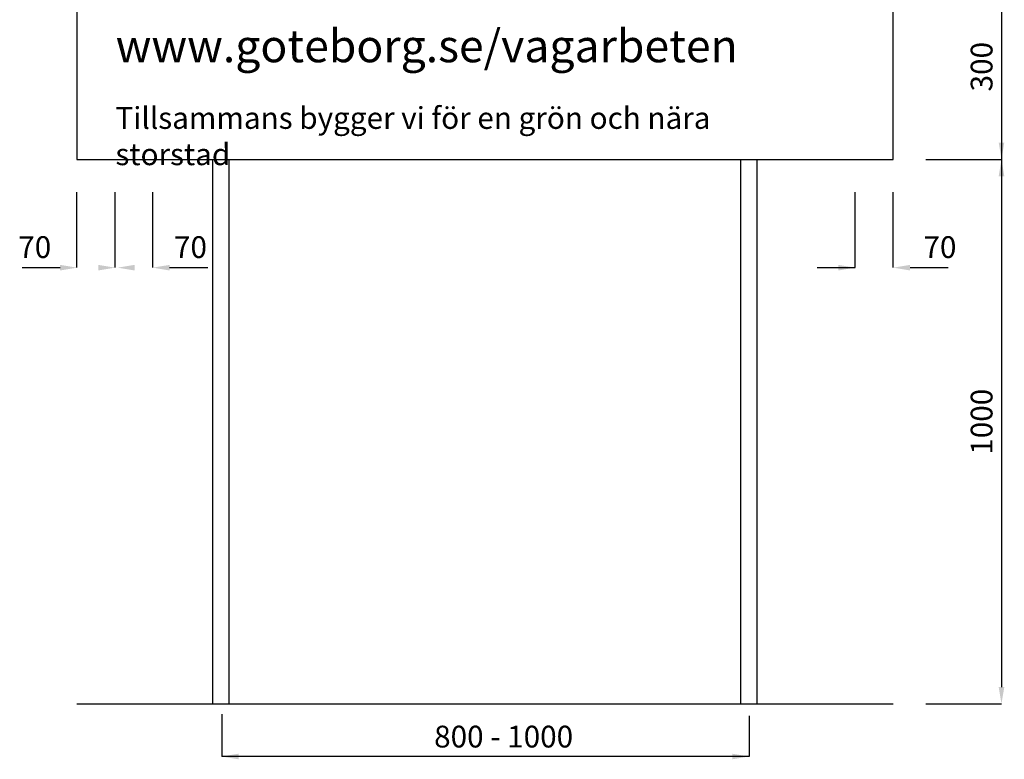
# Model space of a CAD drawing. Units: metres. Extents: x 330.1 to 375.6, y 216.1 to 258.7.
# Drawn here: x 342.6 to 344.4, y 234.4 to 235.8 of the extents above; entities that cross this region are included whole.
import ezdxf

# ---------------------------------------------------------------- set-up
doc = ezdxf.new("R2010")
doc.units = ezdxf.units.M
doc.header["$LTSCALE"] = 0.4
doc.layers.add('HO118', color=1, linetype='CONTINUOUS')
doc.layers.add('SKYLT', color=7, linetype='CONTINUOUS')
doc.styles.add('ISO', font='isocp.shx')

msp = doc.modelspace()

# ---------------------------------------------------------------- linework, layer by layer
at = {"layer": 'HO118'}
for p, q in [((344.3687, 237.1453), (344.3687, 234.5762)), ((344.2298, 235.5453), (344.3687, 235.5453)), ((342.6698, 235.3464), (342.6698, 235.4853)), ((342.7398, 235.3464), (342.7398, 235.4853)), ((342.8092, 235.3464), (342.8092, 235.4853)), ((344.0998, 235.3464), (344.0998, 235.4853)), ((344.1698, 235.3464), (344.1698, 235.4853)), ((342.5689, 235.3464), (342.6389, 235.3464)), ((342.8402, 235.3464), (342.9102, 235.3464)), ((344.0298, 235.3464), (344.0998, 235.3464)), ((344.2008, 235.3464), (344.2708, 235.3464)), ((344.2298, 234.5453), (344.3687, 234.5453)), ((342.9358, 234.5263), (342.9358, 234.4487)), ((343.9048, 234.5231), (343.9048, 234.4487)), ((343.9048, 234.4487), (342.9358, 234.4487))]:
    msp.add_line(p, q, dxfattribs=at)
for points in [[(344.3636, 235.5762), (344.3739, 235.5762), (344.3687, 235.5453)], [(344.3739, 235.5143), (344.3636, 235.5143), (344.3687, 235.5453)], [(342.6389, 235.3412), (342.6389, 235.3515), (342.6698, 235.3464)], [(342.7089, 235.3412), (342.7089, 235.3515), (342.7398, 235.3464)], [(342.7757, 235.3515), (342.7757, 235.3412), (342.7448, 235.3464)], [(342.8402, 235.3515), (342.8402, 235.3412), (342.8092, 235.3464)], [(344.0689, 235.3412), (344.0689, 235.3515), (344.0998, 235.3464)], [(344.2008, 235.3515), (344.2008, 235.3412), (344.1698, 235.3464)], [(344.3636, 234.5762), (344.3739, 234.5762), (344.3687, 234.5453)], [(342.9668, 234.4538), (342.9668, 234.4435), (342.9358, 234.4487)], [(343.8739, 234.4435), (343.8739, 234.4538), (343.9048, 234.4487)]]:
    msp.add_solid(points, dxfattribs=at)
at = {"layer": 'SKYLT'}
for p, q in [((342.6698, 237.1453), (342.6698, 235.5453)), ((344.1698, 235.5453), (344.1698, 237.1453)), ((342.6698, 235.5453), (344.1698, 235.5453)), ((342.9198, 234.5453), (342.9198, 235.5453)), ((342.9498, 234.5453), (342.9498, 235.5453)), ((343.8898, 234.5453), (343.8898, 235.5453)), ((343.9198, 234.5453), (343.9198, 235.5453)), ((342.6698, 234.5453), (344.1698, 234.5453))]:
    msp.add_line(p, q, dxfattribs=at)

# ---------------------------------------------------------------- texts
at = {"layer": 'HO118', "char_height": 0.04, "attachment_point": 5, "rotation": 90, "style": 'ISO'}
for s, insert in [('\\A1;300', (344.3322, 235.7155)), ('\\A1;1000', (344.3322, 235.0634))]:
    msp.add_mtext(s, dxfattribs=dict(at, insert=insert))
at = {"layer": 'HO118', "char_height": 0.04, "attachment_point": 5, "style": 'ISO'}
for s, insert in [('\\A1;70', (342.5923, 235.3841)), ('\\A1;70', (342.8785, 235.3841)), ('\\A1;70', (344.2556, 235.3841)), ('\\A1;800 - 1000', (343.4539, 234.4852))]:
    msp.add_mtext(s, dxfattribs=dict(at, insert=insert))
at = {"layer": 'SKYLT', "attachment_point": 1, "style": 'ISO'}
for s, width, insert, char_height in [('{\\fArial|b0|i0|c0|p34;www.goteborg.se/vagarbeten}', 1.22, (342.741, 235.7836), 0.06), ('{\\fArial|b0|i0|c0|p34;Tillsammans bygger vi för en grön och nära storstad}', 1.30065, (342.7406, 235.6413), 0.04)]:
    msp.add_mtext_dynamic_manual_height_columns(s, width=width, gutter_width=6.3788, heights=[0], dxfattribs=dict(at, insert=insert, char_height=char_height))

doc.saveas('drawing.dxf')
